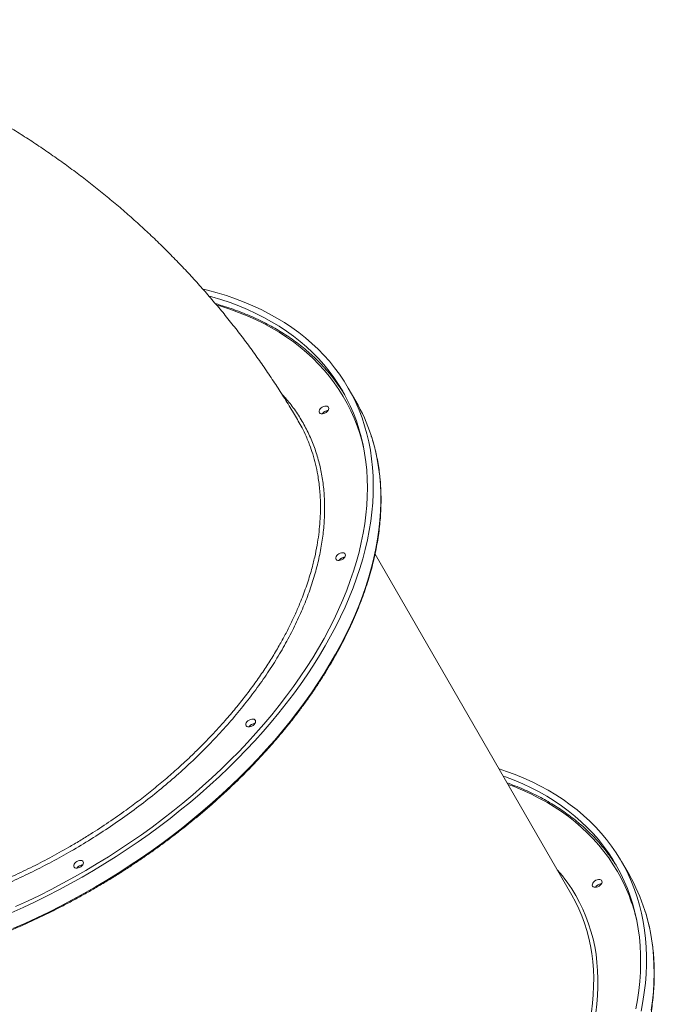
# Model space of a CAD drawing. Units: millimetres. Extents: x -36657 to -23588, y -15444 to -568.
# Drawn here: x -26674 to -26079, y -5327 to -4404 of the extents above; entities that cross this region are included whole.
import ezdxf

# ---------------------------------------------------------------- set-up
doc = ezdxf.new("R2010")
doc.units = ezdxf.units.MM

msp = doc.modelspace()

# ---------------------------------------------------------------- linework, layer by layer
at = {"color": 7, "linetype": 'Continuous', "lineweight": 15}
for p, q in [((-26358.824, -4761.527), (-26365.916, -4749.243)), ((-26156.34, -5224.239), (-26340.818, -4904.714)), ((-26102.721, -5205.11), (-26109.813, -5192.826))]:
    msp.add_line(p, q, dxfattribs=at)
at = {"color": 7, "linetype": 'Continuous', "lineweight": 15, "flags": 128}
for points in [[(-26502.016, -4656.486), (-26497.779, -4657.53), (-26488.878, -4659.941), (-26480.183, -4662.599), (-26471.701, -4665.5), (-26463.439, -4668.644), (-26455.404, -4672.027), (-26447.601, -4675.646), (-26440.038, -4679.5), (-26432.719, -4683.584), (-26425.651, -4687.896), (-26418.84, -4692.432), (-26412.291, -4697.189), (-26406.008, -4702.162), (-26399.998, -4707.348), (-26394.265, -4712.743), (-26388.812, -4718.342), (-26383.646, -4724.141), (-26378.769, -4730.136), (-26374.186, -4736.321), (-26369.901, -4742.692), (-26365.916, -4749.243)], [(-26496.321, -4663.056), (-26493.9, -4663.727), (-26485.211, -4666.331), (-26476.734, -4669.181), (-26468.478, -4672.274), (-26460.448, -4675.608), (-26452.651, -4679.18), (-26445.093, -4682.988), (-26437.781, -4687.027), (-26430.719, -4691.295), (-26423.915, -4695.789), (-26417.374, -4700.505), (-26411.1, -4705.439), (-26405.099, -4710.587), (-26399.376, -4715.944), (-26393.935, -4721.507), (-26388.781, -4727.272), (-26383.918, -4733.232), (-26379.349, -4739.384), (-26375.08, -4745.723), (-26371.112, -4752.243)], [(-26365.916, -4749.243), (-26362.234, -4755.97), (-26358.86, -4762.867), (-26355.795, -4769.929), (-26353.042, -4777.149), (-26350.603, -4784.523), (-26348.48, -4792.045), (-26346.675, -4799.707), (-26345.189, -4807.505), (-26344.023, -4815.433), (-26343.178, -4823.483), (-26342.656, -4831.65), (-26342.455, -4839.927), (-26342.578, -4848.307), (-26343.022, -4856.784), (-26343.789, -4865.351), (-26344.877, -4874.001), (-26346.285, -4882.728), (-26348.013, -4891.524), (-26350.059, -4900.383), (-26352.422, -4909.297), (-26355.099, -4918.259), (-26358.089, -4927.263), (-26361.388, -4936.301), (-26364.995, -4945.366), (-26368.907, -4954.45), (-26373.12, -4963.548), (-26377.632, -4972.65), (-26382.437, -4981.751), (-26387.534, -4990.842), (-26392.917, -4999.917), (-26398.583, -5008.969), (-26404.527, -5017.989), (-26410.744, -5026.972), (-26417.229, -5035.91), (-26423.977, -5044.796), (-26430.983, -5053.622), (-26438.241, -5062.382), (-26445.746, -5071.07), (-26453.491, -5079.677), (-26461.471, -5088.197), (-26469.678, -5096.624), (-26478.107, -5104.95), (-26486.751, -5113.169), (-26495.603, -5121.275), (-26504.656, -5129.261), (-26513.902, -5137.121), (-26523.335, -5144.848), (-26532.947, -5152.437), (-26542.729, -5159.881), (-26552.676, -5167.175), (-26562.778, -5174.312), (-26573.028, -5181.287), (-26583.417, -5188.095), (-26593.937, -5194.73), (-26604.58, -5201.186), (-26615.338, -5207.459), (-26626.201, -5213.544), (-26637.162, -5219.436), (-26648.211, -5225.13), (-26659.34, -5230.622), (-26670.54, -5235.907), (-26681.802, -5240.981)], [(-26371.112, -4752.243), (-26367.449, -4758.94), (-26364.094, -4765.807), (-26361.051, -4772.839), (-26358.32, -4780.031), (-26355.906, -4787.377), (-26353.808, -4794.87), (-26352.03, -4802.506), (-26350.572, -4810.276), (-26349.437, -4818.177), (-26348.623, -4826.2), (-26348.134, -4834.339), (-26347.968, -4842.588), (-26348.126, -4850.941), (-26348.607, -4859.39), (-26349.412, -4867.928), (-26350.54, -4876.549), (-26351.99, -4885.246), (-26353.76, -4894.012), (-26355.849, -4902.839), (-26358.256, -4911.721), (-26360.979, -4920.65), (-26364.015, -4929.619), (-26367.362, -4938.621), (-26371.017, -4947.648), (-26374.977, -4956.694), (-26379.239, -4965.751), (-26383.8, -4974.811), (-26388.656, -4983.868), (-26393.803, -4992.914), (-26399.237, -5001.941), (-26404.953, -5010.943), (-26410.947, -5019.911), (-26417.214, -5028.84), (-26423.749, -5037.721), (-26430.547, -5046.548), (-26437.601, -5055.313), (-26444.908, -5064.009), (-26452.459, -5072.63), (-26460.251, -5081.168), (-26468.275, -5089.616), (-26476.526, -5097.967), (-26484.997, -5106.216), (-26493.681, -5114.354), (-26502.571, -5122.376), (-26511.66, -5130.275), (-26520.941, -5138.045), (-26530.406, -5145.679), (-26540.047, -5153.171), (-26549.857, -5160.516), (-26559.827, -5167.707), (-26569.951, -5174.738), (-26580.218, -5181.603), (-26590.622, -5188.298), (-26601.154, -5194.817), (-26611.805, -5201.154), (-26622.566, -5207.305), (-26633.43, -5213.264), (-26644.387, -5219.026), (-26655.428, -5224.588), (-26666.544, -5229.943), (-26677.727, -5235.089)], [(-26390.283, -4767.037), (-26389.058, -4766.461), (-26387.809, -4766.126), (-26386.63, -4766.056), (-26385.608, -4766.256), (-26384.818, -4766.713), (-26384.319, -4767.39), (-26384.149, -4768.24), (-26384.319, -4769.198), (-26384.818, -4770.193), (-26385.607, -4771.152), (-26386.63, -4772.003), (-26387.809, -4772.684), (-26389.058, -4773.144), (-26390.283, -4773.348), (-26391.394, -4773.282), (-26392.309, -4772.951), (-26392.959, -4772.379), (-26393.297, -4771.608), (-26393.297, -4770.696), (-26392.959, -4769.71), (-26392.309, -4768.724), (-26391.395, -4767.81), (-26390.283, -4767.037)], [(-26374.673, -4904.471), (-26373.448, -4903.895), (-26372.199, -4903.56), (-26371.02, -4903.49), (-26369.997, -4903.69), (-26369.207, -4904.146), (-26368.709, -4904.824), (-26368.538, -4905.674), (-26368.709, -4906.632), (-26369.207, -4907.627), (-26369.997, -4908.586), (-26371.019, -4909.437), (-26372.199, -4910.118), (-26373.447, -4910.578), (-26374.673, -4910.782), (-26375.784, -4910.716), (-26376.698, -4910.385), (-26377.349, -4909.813), (-26377.687, -4909.042), (-26377.687, -4908.13), (-26377.349, -4907.144), (-26376.699, -4906.158), (-26375.784, -4905.244), (-26374.673, -4904.471)], [(-26458.85, -5060.277), (-26457.625, -5059.701), (-26456.376, -5059.366), (-26455.197, -5059.296), (-26454.175, -5059.496), (-26453.385, -5059.952), (-26452.886, -5060.63), (-26452.716, -5061.48), (-26452.886, -5062.438), (-26453.385, -5063.433), (-26454.174, -5064.392), (-26455.197, -5065.243), (-26456.376, -5065.924), (-26457.625, -5066.384), (-26458.85, -5066.588), (-26459.961, -5066.522), (-26460.876, -5066.191), (-26461.526, -5065.619), (-26461.864, -5064.848), (-26461.864, -5063.936), (-26461.526, -5062.95), (-26460.876, -5061.964), (-26459.961, -5061.05), (-26458.85, -5060.277)], [(-26224.596, -5106.016), (-26217.698, -5108.335), (-26209.381, -5111.419), (-26201.288, -5114.742), (-26193.427, -5118.303), (-26185.803, -5122.098), (-26178.423, -5126.125), (-26171.292, -5130.38), (-26164.416, -5134.861), (-26157.801, -5139.562), (-26151.451, -5144.482), (-26145.372, -5149.615), (-26139.569, -5154.958), (-26134.046, -5160.507), (-26128.808, -5166.256), (-26123.858, -5172.202), (-26119.201, -5178.34), (-26114.841, -5184.665), (-26110.781, -5191.172), (-26107.023, -5197.855), (-26103.572, -5204.71), (-26100.429, -5211.731), (-26097.598, -5218.913), (-26095.08, -5226.249), (-26092.878, -5233.734), (-26090.993, -5241.362), (-26089.427, -5249.127), (-26088.181, -5257.022), (-26087.256, -5265.042), (-26086.653, -5273.181), (-26086.372, -5281.43), (-26086.414, -5289.785), (-26086.778, -5298.239), (-26087.464, -5306.784), (-26088.471, -5315.414), (-26089.8, -5324.122), (-26091.448, -5332.902)], [(-26220.717, -5112.734), (-26218.547, -5113.515), (-26210.346, -5116.669), (-26202.374, -5120.062), (-26194.636, -5123.694), (-26187.139, -5127.559), (-26179.889, -5131.656), (-26172.891, -5135.981), (-26166.152, -5140.531), (-26159.677, -5145.302), (-26153.471, -5150.289), (-26147.539, -5155.49), (-26141.886, -5160.899), (-26136.517, -5166.513), (-26131.435, -5172.327), (-26126.645, -5178.336), (-26122.151, -5184.535), (-26117.956, -5190.919), (-26114.064, -5197.484), (-26110.478, -5204.224), (-26107.201, -5211.133), (-26104.236, -5218.206), (-26101.584, -5225.437), (-26099.248, -5232.82), (-26097.231, -5240.349), (-26095.532, -5248.019), (-26094.155, -5255.823), (-26093.1, -5263.754), (-26092.368, -5271.807), (-26091.959, -5279.975), (-26091.874, -5288.25), (-26092.113, -5296.627), (-26092.675, -5305.099), (-26093.561, -5313.659), (-26094.769, -5322.3), (-26096.299, -5331.015)], [(-26620.26, -5192.707), (-26619.035, -5192.131), (-26617.786, -5191.796), (-26616.607, -5191.726), (-26615.584, -5191.926), (-26614.795, -5192.383), (-26614.296, -5193.06), (-26614.125, -5193.91), (-26614.296, -5194.868), (-26614.794, -5195.863), (-26615.584, -5196.822), (-26616.607, -5197.673), (-26617.786, -5198.354), (-26619.034, -5198.814), (-26620.26, -5199.018), (-26621.371, -5198.952), (-26622.286, -5198.621), (-26622.936, -5198.049), (-26623.274, -5197.278), (-26623.274, -5196.366), (-26622.936, -5195.38), (-26622.286, -5194.394), (-26621.371, -5193.48), (-26620.26, -5192.707)], [(-26136.971, -5215.786), (-26136.395, -5216.413), (-26135.541, -5216.808), (-26134.472, -5216.941), (-26133.267, -5216.803), (-26132.015, -5216.405), (-26130.81, -5215.775), (-26129.741, -5214.961), (-26128.887, -5214.023), (-26128.311, -5213.029), (-26128.056, -5212.055), (-26128.142, -5211.173), (-26128.561, -5210.447), (-26129.283, -5209.931), (-26130.254, -5209.665), (-26131.401, -5209.667), (-26132.641, -5209.937), (-26133.881, -5210.456), (-26135.029, -5211.185), (-26136, -5212.069), (-26136.722, -5213.044), (-26137.141, -5214.037), (-26137.226, -5214.974), (-26136.971, -5215.786)]]:
    msp.add_lwpolyline(points, dxfattribs=at)
at = {"color": 8, "linetype": 'Continuous', "lineweight": 15, "flags": 128}
for points in [[(-26351.529, -4804.978), (-26352.96, -4799.256), (-26355.127, -4791.833), (-26357.609, -4784.559), (-26360.405, -4777.439), (-26363.513, -4770.479), (-26366.929, -4763.686), (-26370.651, -4757.063), (-26374.676, -4750.618), (-26379.001, -4744.354), (-26383.622, -4738.277), (-26388.536, -4732.393), (-26393.738, -4726.704), (-26399.224, -4721.218), (-26404.991, -4715.936), (-26411.033, -4710.865), (-26417.345, -4706.008), (-26423.922, -4701.369), (-26430.759, -4696.951), (-26437.851, -4692.759), (-26445.192, -4688.795), (-26452.775, -4685.064), (-26460.595, -4681.567), (-26468.645, -4678.308), (-26476.919, -4675.29), (-26485.41, -4672.514), (-26489.144, -4671.39)], [(-26680.361, -5255.721), (-26669.072, -5250.754), (-26657.84, -5245.574), (-26646.674, -5240.185), (-26635.584, -5234.592), (-26624.578, -5228.799), (-26613.665, -5222.81), (-26602.853, -5216.63), (-26592.152, -5210.264), (-26581.569, -5203.718), (-26571.113, -5196.996), (-26560.793, -5190.104), (-26550.616, -5183.047), (-26540.591, -5175.831), (-26530.725, -5168.461), (-26521.027, -5160.944), (-26511.503, -5153.286), (-26502.163, -5145.491), (-26493.013, -5137.567), (-26484.059, -5129.521), (-26475.311, -5121.357), (-26466.773, -5113.084), (-26458.454, -5104.706), (-26450.36, -5096.232), (-26442.497, -5087.667), (-26434.871, -5079.019), (-26427.489, -5070.295), (-26420.356, -5061.501), (-26413.478, -5052.644), (-26406.861, -5043.731), (-26400.509, -5034.77), (-26394.428, -5025.767), (-26388.623, -5016.73), (-26383.098, -5007.666), (-26377.858, -4998.582), (-26372.906, -4989.485), (-26368.247, -4980.382), (-26363.884, -4971.282), (-26359.821, -4962.19), (-26356.062, -4953.114), (-26352.608, -4944.062), (-26349.463, -4935.04), (-26346.629, -4926.056), (-26344.109, -4917.117), (-26341.905, -4908.23), (-26340.017, -4899.402), (-26338.449, -4890.639), (-26337.201, -4881.95), (-26336.273, -4873.34), (-26335.668, -4864.817), (-26335.384, -4856.388), (-26335.423, -4848.059), (-26335.785, -4839.836), (-26336.468, -4831.727), (-26337.474, -4823.737), (-26338.8, -4815.874), (-26340.446, -4808.142), (-26342.41, -4800.55), (-26344.542, -4793.553)], [(-26113.589, -5202.286), (-26117.538, -5195.796), (-26121.788, -5189.486), (-26126.336, -5183.362), (-26131.177, -5177.429), (-26136.307, -5171.691), (-26141.723, -5166.154), (-26147.42, -5160.821), (-26153.394, -5155.697), (-26159.639, -5150.786), (-26166.15, -5146.091), (-26172.923, -5141.618), (-26179.952, -5137.369), (-26187.23, -5133.348), (-26194.754, -5129.558), (-26202.515, -5126.003), (-26210.508, -5122.684), (-26216.23, -5120.507)], [(-26138.057, -5333.811), (-26137.024, -5325.708), (-26136.314, -5317.689), (-26135.928, -5309.761), (-26135.865, -5301.931), (-26136.126, -5294.206), (-26136.71, -5286.594), (-26137.618, -5279.1), (-26138.847, -5271.733), (-26140.397, -5264.498), (-26142.267, -5257.403), (-26144.455, -5250.454), (-26146.958, -5243.656), (-26149.775, -5237.017), (-26152.904, -5230.543), (-26156.34, -5224.239)], [(-26152.56, -5224.786), (-26149.113, -5231.109), (-26145.973, -5237.601), (-26143.144, -5244.257), (-26140.628, -5251.072), (-26138.427, -5258.039), (-26136.543, -5265.151), (-26134.978, -5272.403), (-26133.733, -5279.787), (-26132.81, -5287.298), (-26132.21, -5294.928), (-26131.932, -5302.67), (-26131.977, -5310.517), (-26132.345, -5318.463), (-26133.036, -5326.5), (-26134.049, -5334.621)], [(-26082.004, -5332.043), (-26080.835, -5323.373), (-26079.988, -5314.784), (-26079.463, -5306.284), (-26079.261, -5297.879), (-26079.38, -5289.576), (-26079.822, -5281.381), (-26080.587, -5273.301), (-26081.672, -5265.342), (-26083.078, -5257.511), (-26084.804, -5249.814), (-26086.848, -5242.257), (-26087.93, -5238.716)]]:
    msp.add_lwpolyline(points, dxfattribs=at)
at = {"color": 7, "linetype": 'Continuous', "lineweight": 15}
for centre, radius, start, end in [((-26512.426, -4843.114), 167.82, 31.399944, 42.442379), ((-26505.906, -4846.312), 169.769, 18.105392, 29.961146), ((-26384.276, -4777.441), 7.311, 94.019875, 145.980124), ((-26384.513, -4777.264), 7.015, 119.048421, 146.098587), ((-26384.312, -4777.147), 7.015, 93.901399, 120.951459), ((-26368.666, -4914.875), 7.311, 94.020035, 145.979964), ((-26368.701, -4914.581), 7.015, 93.901399, 120.951459), ((-26368.903, -4914.698), 7.015, 119.048421, 146.098587), ((-26452.843, -5070.681), 7.311, 94.020275, 145.979725), ((-26453.08, -5070.504), 7.015, 119.048421, 146.098587), ((-26452.878, -5070.387), 7.015, 93.901399, 120.951459), ((-26614.253, -5203.111), 7.311, 94.020199, 145.979801), ((-26614.49, -5202.934), 7.015, 119.048421, 146.098587), ((-26614.288, -5202.817), 7.015, 93.901399, 120.951459), ((-26249.807, -5289.904), 169.777, 17.547922, 29.963031), ((-26128.173, -5221.025), 7.311, 94.020199, 145.979801), ((-26128.411, -5220.847), 7.015, 119.048224, 146.103078), ((-26128.209, -5220.73), 7.015, 93.896922, 120.951776)]:
    msp.add_arc(centre, radius, start, end, dxfattribs=at)
at = {"color": 8, "linetype": 'Continuous', "lineweight": 15}
for centre, radius, start, end in [((-26281.797, -5299.506), 149.283, 30.034916, 41.506029), ((-26259.63, -5286.31), 168.488, 12.946469, 29.913543)]:
    msp.add_arc(centre, radius, start, end, dxfattribs=at)
at = {"color": 7, "linetype": 'Continuous', "lineweight": 15}
for points, knots in [([(-26412.738, -4780.197), (-26413.921, -4778.162), (-26417.722, -4771.625), (-26424.385, -4760.728), (-26432.767, -4747.541), (-26441.425, -4734.531), (-26450.343, -4721.694), (-26459.521, -4709.036), (-26468.957, -4696.56), (-26478.647, -4684.27), (-26488.589, -4672.169), (-26498.78, -4660.262), (-26509.216, -4648.551), (-26519.896, -4637.041), (-26530.815, -4625.734), (-26541.971, -4614.635), (-26553.361, -4603.746), (-26564.982, -4593.072), (-26576.83, -4582.614), (-26588.902, -4572.378), (-26601.195, -4562.365), (-26613.705, -4552.579), (-26626.43, -4543.023), (-26639.365, -4533.7), (-26652.507, -4524.614), (-26665.852, -4515.768), (-26679.397, -4507.164), (-26693.137, -4498.805), (-26707.07, -4490.695), (-26721.191, -4482.836), (-26735.495, -4475.23), (-26749.98, -4467.882), (-26764.641, -4460.793), (-26779.473, -4453.966), (-26794.473, -4447.403), (-26809.635, -4441.107), (-26824.955, -4435.081), (-26840.429, -4429.327), (-26856.052, -4423.846), (-26871.819, -4418.644), (-26887.724, -4413.712), (-26903.771, -4409.088), (-26915.482, -4405.866), (-26921.872, -4404.275), (-26922.838, -4404.034)], [0, 0, 0, 0, 0.0109327, 0.0351208, 0.0593075, 0.083495, 0.1076852, 0.1318805, 0.1560828, 0.1802942, 0.2045169, 0.2287529, 0.2530042, 0.2772729, 0.3015609, 0.3258701, 0.3502024, 0.3745596, 0.3989437, 0.4233561, 0.4477988, 0.4722732, 0.4967809, 0.5213234, 0.545902, 0.570518, 0.5951727, 0.6198671, 0.6446023, 0.6693792, 0.6941986, 0.7190612, 0.7439676, 0.7689182, 0.7939135, 0.8189537, 0.8440388, 0.8691689, 0.8943438, 0.9195635, 0.9448273, 0.970135, 0.9954859, 1, 1, 1, 1]), ([(-26388.771, -4729.669), (-26389.648, -4728.698), (-26392.169, -4725.91), (-26396.615, -4721.501), (-26402.084, -4716.432), (-26407.814, -4711.561), (-26413.785, -4706.88), (-26419.998, -4702.395), (-26426.446, -4698.11), (-26433.126, -4694.026), (-26440.032, -4690.148), (-26447.159, -4686.479), (-26454.503, -4683.02), (-26462.058, -4679.775), (-26469.815, -4676.743), (-26477.782, -4673.941), (-26484.647, -4671.725), (-26488.926, -4670.531), (-26490.416, -4670.115)], [0, 0, 0, 0, 0.0353581, 0.1016219, 0.1678996, 0.2341926, 0.3005022, 0.3668289, 0.433173, 0.4995346, 0.565913, 0.6323076, 0.6987175, 0.7651415, 0.8315786, 0.8980273, 0.9644865, 1, 1, 1, 1]), ([(-26403.284, -4799.68), (-26403.995, -4797.901), (-26405.798, -4793.387), (-26408.943, -4786.882), (-26411.574, -4782.274), (-26412.754, -4780.207)], [0, 0, 0, 0, 0.2640335, 0.6698876, 1, 1, 1, 1]), ([(-27122.826, -5206.165), (-27122.691, -5206.394), (-27121.317, -5208.718), (-27118.525, -5213.032), (-27114.335, -5219.033), (-27109.865, -5224.856), (-27105.136, -5230.508), (-27100.146, -5235.983), (-27094.899, -5241.277), (-27089.4, -5246.385), (-27083.652, -5251.305), (-27077.659, -5256.034), (-27071.426, -5260.566), (-27064.956, -5264.9), (-27058.254, -5269.032), (-27051.325, -5272.959), (-27044.175, -5276.678), (-27036.808, -5280.186), (-27029.229, -5283.482), (-27021.444, -5286.561), (-27013.458, -5289.423), (-27005.278, -5292.065), (-26996.909, -5294.484), (-26988.358, -5296.681), (-26979.63, -5298.652), (-26970.732, -5300.396), (-26961.67, -5301.913), (-26952.451, -5303.2), (-26943.081, -5304.258), (-26933.568, -5305.086), (-26923.918, -5305.682), (-26914.137, -5306.047), (-26904.234, -5306.18), (-26894.214, -5306.082), (-26884.086, -5305.752), (-26873.857, -5305.191), (-26863.533, -5304.399), (-26853.123, -5303.376), (-26842.633, -5302.125), (-26832.072, -5300.644), (-26821.446, -5298.936), (-26810.763, -5297.003), (-26800.031, -5294.844), (-26789.258, -5292.462), (-26778.451, -5289.859), (-26767.618, -5287.036), (-26756.766, -5283.996), (-26745.904, -5280.74), (-26735.039, -5277.271), (-26724.179, -5273.592), (-26713.331, -5269.705), (-26702.504, -5265.613), (-26691.704, -5261.319), (-26680.941, -5256.826), (-26670.221, -5252.137), (-26659.551, -5247.256), (-26648.941, -5242.185), (-26638.396, -5236.93), (-26627.926, -5231.492), (-26617.536, -5225.877), (-26607.235, -5220.088), (-26597.031, -5214.13), (-26586.929, -5208.006), (-26576.937, -5201.721), (-26567.064, -5195.28), (-26557.314, -5188.687), (-26547.697, -5181.947), (-26538.217, -5175.064), (-26528.883, -5168.044), (-26519.701, -5160.891), (-26510.677, -5153.611), (-26501.818, -5146.208), (-26493.13, -5138.689), (-26484.62, -5131.058), (-26476.292, -5123.321), (-26468.155, -5115.483), (-26460.212, -5107.549), (-26452.471, -5099.527), (-26444.935, -5091.42), (-26437.612, -5083.236), (-26430.506, -5074.979), (-26423.622, -5066.656), (-26416.965, -5058.272), (-26410.54, -5049.834), (-26404.351, -5041.348), (-26398.404, -5032.818), (-26392.701, -5024.253), (-26387.248, -5015.657), (-26382.049, -5007.037), (-26377.106, -4998.399), (-26372.424, -4989.748), (-26368.007, -4981.092), (-26363.856, -4972.437), (-26359.976, -4963.788), (-26356.369, -4955.152), (-26353.038, -4946.534), (-26349.985, -4937.942), (-26347.213, -4929.381), (-26344.723, -4920.858), (-26342.517, -4912.378), (-26340.598, -4903.948), (-26338.966, -4895.574), (-26337.623, -4887.262), (-26336.569, -4879.018), (-26335.806, -4870.848), (-26335.334, -4862.757), (-26335.153, -4854.753), (-26335.263, -4846.84), (-26335.665, -4839.024), (-26336.358, -4831.312), (-26337.34, -4823.708), (-26338.614, -4816.219), (-26340.168, -4808.846), (-26342.04, -4801.612), (-26343.475, -4796.595), (-26344.368, -4794.031), (-26344.452, -4793.791)], [0, 0, 0, 0, 0.0009712, 0.0098534, 0.018736, 0.027619, 0.0365029, 0.0453881, 0.0542748, 0.0631632, 0.0720538, 0.0809464, 0.0898414, 0.0987386, 0.1076381, 0.1165398, 0.1254437, 0.1343495, 0.1432573, 0.1521668, 0.1610779, 0.1699903, 0.178904, 0.1878187, 0.1967344, 0.2056508, 0.2145678, 0.2234854, 0.2324033, 0.2413215, 0.25024, 0.2591586, 0.2680773, 0.2769959, 0.2859145, 0.294833, 0.3037515, 0.3126697, 0.3215878, 0.3305057, 0.3394235, 0.348341, 0.3572584, 0.3661755, 0.3750925, 0.3840092, 0.3929258, 0.4018422, 0.4107585, 0.4196745, 0.4285905, 0.4375062, 0.4464219, 0.4553375, 0.4642529, 0.4731683, 0.4820835, 0.4909988, 0.499914, 0.5088291, 0.5177442, 0.5266594, 0.5355745, 0.5444896, 0.5534048, 0.5623201, 0.5712354, 0.5801508, 0.5890662, 0.5979818, 0.6068975, 0.6158133, 0.6247293, 0.6336454, 0.6425617, 0.6514782, 0.6603948, 0.6693117, 0.6782288, 0.6871461, 0.6960636, 0.7049813, 0.7138992, 0.7228174, 0.7317358, 0.7406544, 0.7495732, 0.7584921, 0.7674112, 0.7763305, 0.7852498, 0.7941692, 0.8030886, 0.8120079, 0.8209271, 0.829846, 0.8387645, 0.8476827, 0.8566002, 0.8655171, 0.8744332, 0.8833482, 0.8922621, 0.9011747, 0.9100857, 0.9189951, 0.9279027, 0.9368083, 0.9457118, 0.954613, 0.9635119, 0.9724085, 0.9813028, 0.9901948, 0.9990846, 1, 1, 1, 1]), ([(-26114.271, -5197.401), (-26115.147, -5196.005), (-26117.31, -5192.561), (-26121.07, -5187.258), (-26125.504, -5181.471), (-26130.212, -5175.863), (-26135.176, -5170.431), (-26140.397, -5165.181), (-26145.871, -5160.116), (-26151.594, -5155.239), (-26157.561, -5150.555), (-26163.769, -5146.066), (-26170.213, -5141.777), (-26176.888, -5137.689), (-26183.789, -5133.807), (-26190.913, -5130.134), (-26198.25, -5126.668), (-26205.809, -5123.429), (-26212.049, -5120.946), (-26215.838, -5119.622), (-26216.968, -5119.228)], [0, 0, 0, 0, 0.0397857, 0.0981637, 0.1565451, 0.2149324, 0.2733281, 0.3317341, 0.3901523, 0.4485841, 0.5070304, 0.5654918, 0.6239686, 0.6824607, 0.7409677, 0.799489, 0.8580238, 0.9165711, 0.9751298, 1, 1, 1, 1]), ([(-26846.379, -5676.941), (-26845.126, -5678.305), (-26842.202, -5681.488), (-26837.306, -5686.278), (-26831.744, -5691.34), (-26825.927, -5696.207), (-26819.868, -5700.882), (-26813.569, -5705.36), (-26807.035, -5709.639), (-26800.27, -5713.715), (-26793.28, -5717.585), (-26786.07, -5721.246), (-26778.643, -5724.697), (-26771.007, -5727.933), (-26763.167, -5730.953), (-26755.127, -5733.754), (-26746.895, -5736.335), (-26738.475, -5738.694), (-26729.875, -5740.828), (-26721.099, -5742.737), (-26712.156, -5744.419), (-26703.05, -5745.873), (-26693.789, -5747.098), (-26684.379, -5748.092), (-26674.827, -5748.856), (-26665.141, -5749.389), (-26655.326, -5749.69), (-26645.39, -5749.76), (-26635.34, -5749.598), (-26625.183, -5749.205), (-26614.927, -5748.58), (-26604.579, -5747.724), (-26594.146, -5746.639), (-26583.636, -5745.324), (-26573.056, -5743.781), (-26562.414, -5742.011), (-26551.717, -5740.016), (-26540.973, -5737.796), (-26530.189, -5735.353), (-26519.374, -5732.689), (-26508.535, -5729.806), (-26497.68, -5726.706), (-26486.816, -5723.392), (-26475.952, -5719.865), (-26465.094, -5716.129), (-26454.252, -5712.185), (-26443.431, -5708.038), (-26432.641, -5703.688), (-26421.888, -5699.141), (-26411.181, -5694.399), (-26400.528, -5689.465), (-26389.935, -5684.344), (-26379.41, -5679.038), (-26368.961, -5673.551), (-26358.595, -5667.888), (-26348.319, -5662.052), (-26338.142, -5656.048), (-26328.07, -5649.879), (-26318.11, -5643.551), (-26308.27, -5637.068), (-26298.556, -5630.434), (-26288.976, -5623.654), (-26279.536, -5616.733), (-26270.243, -5609.676), (-26261.103, -5602.487), (-26252.124, -5595.173), (-26243.311, -5587.738), (-26234.671, -5580.187), (-26226.211, -5572.527), (-26217.935, -5564.761), (-26209.85, -5556.896), (-26201.962, -5548.938), (-26194.277, -5540.892), (-26186.799, -5532.763), (-26179.535, -5524.558), (-26172.489, -5516.283), (-26165.667, -5507.943), (-26159.074, -5499.543), (-26152.713, -5491.091), (-26146.59, -5482.592), (-26140.71, -5474.053), (-26135.075, -5465.478), (-26129.692, -5456.875), (-26124.562, -5448.249), (-26119.691, -5439.607), (-26115.081, -5430.955), (-26110.737, -5422.298), (-26106.66, -5413.644), (-26102.855, -5404.998), (-26099.323, -5396.366), (-26096.068, -5387.755), (-26093.092, -5379.171), (-26090.397, -5370.62), (-26087.985, -5362.108), (-26085.858, -5353.641), (-26084.018, -5345.226), (-26082.465, -5336.868), (-26081.201, -5328.574), (-26080.227, -5320.35), (-26079.544, -5312.201), (-26079.152, -5304.133), (-26079.051, -5296.153), (-26079.241, -5288.267), (-26079.723, -5280.479), (-26080.495, -5272.796), (-26081.558, -5265.223), (-26082.907, -5257.765), (-26084.557, -5250.433), (-26086.197, -5244.163), (-26087.403, -5240.393), (-26087.857, -5238.975)], [0, 0, 0, 0, 0.0069629, 0.016251, 0.0255411, 0.0348334, 0.0441279, 0.0534248, 0.0627242, 0.0720258, 0.0813298, 0.090636, 0.0999443, 0.1092545, 0.1185665, 0.12788, 0.1371949, 0.1465111, 0.1558283, 0.1651465, 0.1744654, 0.1837849, 0.193105, 0.2024254, 0.2117461, 0.221067, 0.230388, 0.2397091, 0.2490301, 0.2583511, 0.267672, 0.2769928, 0.2863134, 0.2956338, 0.304954, 0.3142741, 0.3235939, 0.3329136, 0.342233, 0.3515522, 0.3608713, 0.3701901, 0.3795088, 0.3888272, 0.3981456, 0.4074637, 0.4167817, 0.4260996, 0.4354174, 0.4447351, 0.4540527, 0.4633702, 0.4726877, 0.4820051, 0.4913225, 0.5006399, 0.5099572, 0.5192746, 0.528592, 0.5379095, 0.547227, 0.5565446, 0.5658622, 0.57518, 0.5844979, 0.5938159, 0.603134, 0.6124523, 0.6217708, 0.6310894, 0.6404082, 0.6497273, 0.6590465, 0.668366, 0.6776857, 0.6870056, 0.6963257, 0.7056461, 0.7149667, 0.7242876, 0.7336086, 0.7429299, 0.7522513, 0.7615729, 0.7708946, 0.7802164, 0.7895382, 0.79886, 0.8081817, 0.8175033, 0.8268245, 0.8361454, 0.8454657, 0.8547855, 0.8641044, 0.8734225, 0.8827395, 0.8920552, 0.9013695, 0.9106822, 0.919993, 0.929302, 0.9386088, 0.9479133, 0.9572155, 0.9665153, 0.9758126, 0.9851075, 0.9944001, 1, 1, 1, 1])]:
    msp.add_open_spline(points, degree=3, knots=knots, dxfattribs=at)
at = {"color": 8, "linetype": 'Continuous', "lineweight": 15}
for points, knots in [([(-26428.062, -4755.035), (-26426.962, -4756.178), (-26422.701, -4760.607), (-26416.324, -4769.058), (-26408.952, -4780.342), (-26402.695, -4792.306), (-26397.49, -4804.829), (-26393.389, -4817.872), (-26390.407, -4831.395), (-26388.574, -4845.384), (-26387.87, -4859.807), (-26388.287, -4874.616), (-26389.821, -4889.741), (-26392.466, -4905.112), (-26396.226, -4920.683), (-26401.114, -4936.432), (-26407.103, -4952.33), (-26414.162, -4968.325), (-26422.257, -4984.344), (-26431.352, -5000.311), (-26441.428, -5016.176), (-26452.488, -5031.91), (-26464.493, -5047.489), (-26477.399, -5062.868), (-26491.143, -5077.974), (-26505.662, -5092.736), (-26520.919, -5107.106), (-26536.903, -5121.051), (-26553.572, -5134.556), (-26570.869, -5147.583), (-26588.712, -5160.073), (-26607.019, -5171.967), (-26625.351, -5182.988), (-26643.642, -5193.152), (-26661.828, -5202.501), (-26680.245, -5211.225), (-26699.243, -5219.473), (-26718.806, -5227.163), (-26738.896, -5234.229), (-26759.038, -5240.494), (-26779.138, -5245.931), (-26799.101, -5250.514), (-26818.865, -5254.22), (-26838.392, -5257.025), (-26857.653, -5258.942), (-26876.593, -5259.974), (-26895.123, -5260.118), (-26913.156, -5259.37), (-26930.631, -5257.726), (-26947.507, -5255.169), (-26963.768, -5251.724), (-26979.37, -5247.407), (-26994.241, -5242.241), (-27008.31, -5236.248), (-27021.527, -5229.44), (-27033.848, -5221.809), (-27045.29, -5213.397), (-27055.751, -5204.188), (-27063.744, -5196.13), (-27067.855, -5190.9), (-27069.169, -5189.228)], [0, 0, 0, 0, 0.0061377, 0.02377, 0.0414578, 0.059174, 0.0768901, 0.0945779, 0.1122102, 0.1298425, 0.1475304, 0.1652466, 0.1829628, 0.2006507, 0.218283, 0.2359154, 0.2536034, 0.2713197, 0.289036, 0.306724, 0.3243565, 0.341989, 0.3596772, 0.3773937, 0.3951101, 0.4127983, 0.4304309, 0.4480635, 0.4657516, 0.4834681, 0.5011845, 0.5188727, 0.5365053, 0.5530453, 0.5696082, 0.5861712, 0.6027112, 0.6203444, 0.6380331, 0.6557501, 0.6734672, 0.6911559, 0.7087891, 0.7264216, 0.7441097, 0.7618261, 0.7795426, 0.7972307, 0.8148632, 0.8324944, 0.8501812, 0.8678963, 0.8856114, 0.9032982, 0.9209294, 0.9385606, 0.9562474, 0.9739625, 0.9916776, 1, 1, 1, 1]), ([(-27066.364, -5187.519), (-27065.161, -5188.961), (-27062.077, -5192.66), (-27056.616, -5198.294), (-27050.044, -5204.447), (-27041.991, -5211.149), (-27032.253, -5218.216), (-27021.448, -5224.862), (-27010.906, -5230.437), (-27001.219, -5234.902), (-26991.537, -5238.795), (-26981.918, -5242.171), (-26971.962, -5245.19), (-26960.158, -5248.236), (-26946.351, -5251.086), (-26931.574, -5253.293), (-26917.571, -5254.721), (-26905.001, -5255.506), (-26892.697, -5255.837), (-26880.696, -5255.772), (-26868.49, -5255.325), (-26854.261, -5254.368), (-26837.941, -5252.68), (-26820.872, -5250.202), (-26805.012, -5247.325), (-26790.409, -5244.224), (-26775.673, -5240.639), (-26760.777, -5236.558), (-26745.776, -5231.987), (-26730.663, -5226.913), (-26715.521, -5221.358), (-26699.279, -5214.887), (-26682.003, -5207.394), (-26663.764, -5198.762), (-26645.688, -5189.472), (-26630.311, -5180.926), (-26617.56, -5173.401), (-26605.045, -5165.689), (-26590.462, -5156.176), (-26575.059, -5145.401), (-26561.046, -5134.965), (-26548.335, -5124.958), (-26535.936, -5114.635), (-26524.996, -5104.997), (-26515.446, -5096.162), (-26505.331, -5086.404), (-26493.782, -5074.614), (-26481.915, -5061.58), (-26471.406, -5049.216), (-26462.119, -5037.567), (-26453.316, -5025.757), (-26445.113, -5013.941), (-26437.525, -5002.169), (-26430.824, -4990.928), (-26424.867, -4980.111), (-26419.585, -4969.725), (-26414.739, -4959.325), (-26409.686, -4947.386), (-26404.701, -4933.945), (-26400.462, -4920.179), (-26397.308, -4907.622), (-26395.121, -4896.714), (-26393.551, -4886.36), (-26392.522, -4876.544), (-26391.972, -4866.842), (-26391.895, -4855.85), (-26392.575, -4843.677), (-26394.217, -4831.461), (-26396.48, -4820.517), (-26399.083, -4811.188), (-26401.376, -4804.246), (-26402.894, -4800.614), (-26403.284, -4799.68)], [0, 0, 0, 0, 0.0079759, 0.0204478, 0.0329876, 0.0455274, 0.0636384, 0.0818012, 0.0959014, 0.1100261, 0.122498, 0.1349698, 0.1475097, 0.1600495, 0.1781605, 0.1963232, 0.2104245, 0.2245502, 0.237023, 0.2494958, 0.2620366, 0.2745774, 0.2926897, 0.3108538, 0.3249169, 0.3390043, 0.3532045, 0.3674297, 0.3818345, 0.3962653, 0.4108138, 0.4253892, 0.4431596, 0.4610038, 0.4788975, 0.4968662, 0.5074092, 0.5179624, 0.5356767, 0.5534395, 0.5678438, 0.5822741, 0.5968221, 0.611397, 0.6219399, 0.6324931, 0.6502074, 0.6679702, 0.6823746, 0.6968049, 0.7113529, 0.7259278, 0.7400289, 0.7541545, 0.7666273, 0.7791, 0.7916407, 0.8041814, 0.8222936, 0.8404576, 0.8545587, 0.8686842, 0.8811568, 0.8936295, 0.9061701, 0.9187107, 0.9368228, 0.9549867, 0.9690878, 0.9832132, 0.9956858, 1, 1, 1, 1])]:
    msp.add_open_spline(points, degree=3, knots=knots, dxfattribs=at)

doc.saveas('drawing.dxf')
